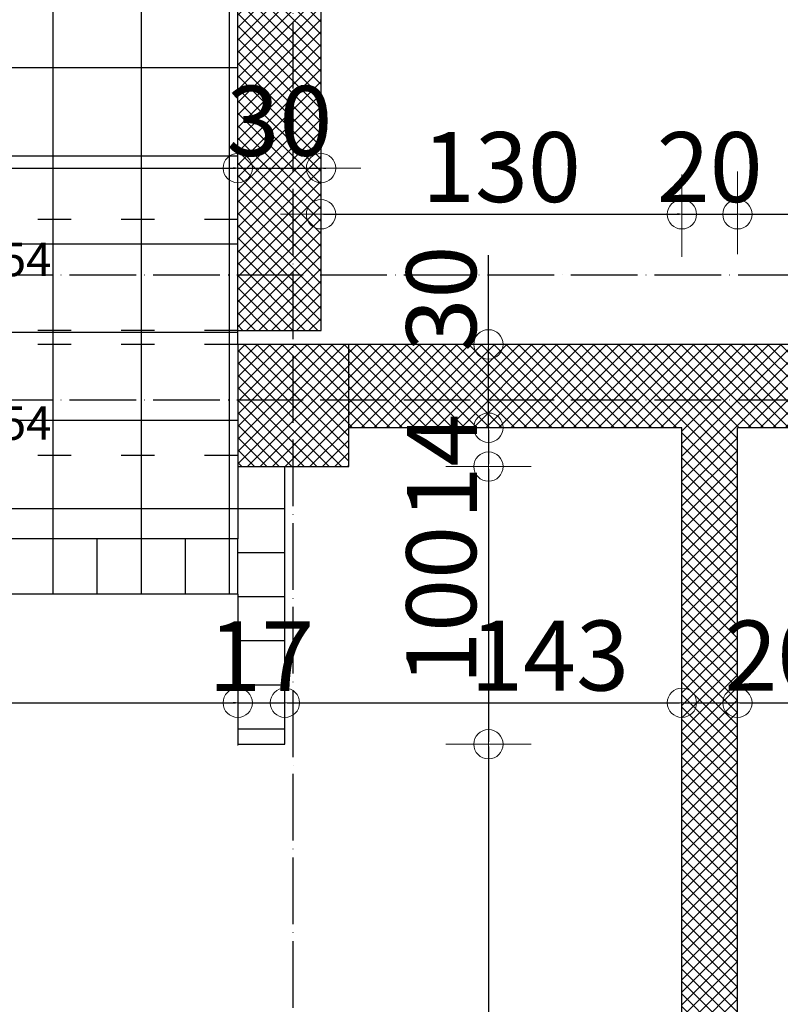
# Model space of a CAD drawing. Units: millimetres. Extents: x -34129 to 113824, y 3555 to 26834.
# Drawn here: x -30556 to -30282, y 23443 to 23798 of the extents above; entities that cross this region are included whole.
import ezdxf

# ---------------------------------------------------------------- set-up
doc = ezdxf.new("R2010")
doc.units = ezdxf.units.MM
doc.linetypes.add('ACAD_ISO03W100', pattern=[30, 12, -18])
doc.linetypes.add('ACAD_ISO04W100', pattern=[30, 24, -3, 0, -3])
for name, color, linetype in [('AutoCAD-KOTA', 1, 'Continuous'), ('Grede', 8, 'ACAD_ISO03W100'), ('Konstrukcija', 6, 'Continuous'), ('Pogled', 8, 'Continuous'), ('Rasteri', 252, 'ACAD_ISO04W100'), ('Zidovi', 7, 'Continuous'), ('Šrafura', 253, 'Continuous')]:
    doc.layers.add(name, color=color, linetype=linetype)
doc.layers.add('Kote', color=251, linetype='Continuous', lineweight=13)
doc.layers.add('TEXT', color=8, linetype='Continuous', lineweight=13)
doc.styles.add('Arial', font='ARIALN.TTF')
doc.styles.get("Standard").update_dxf_attribs({"font": 'arial.ttf'})
doc.dimstyles.new('AutoCAD 100', dxfattribs={"dimscale": 0.7, "dimtxt": 36, "dimasz": 1.2, "dimexe": 1.25, "dimexo": 0.625, "dimgap": 1.25, "dimtad": 1, "dimdec": 0, "dimtxsty": 'Arial', "dimblk": 'KARLO', "dimcen": 5, "dimse1": 1, "dimse2": 1, "dimclrt": 256, "dimadec": 0, "dimazin": 0, "dimtfac": 1, "dimtdec": 0, "dimtix": 1, "dimtmove": 0, "dimatfit": 3, "dimldrblk": 'KARLO', "dimfxl": 1, "dimarcsym": 0})

# ---------------------------------------------------------------- blocks, each defined once
blk = doc.blocks.new('KARLO')
at = {"layer": 'Kote', "linetype": 'Continuous'}
for p, q in [((0, 17.09), (0, -18.3)), ((-8.53, 0), (-17.07, 0)), ((17.07, 0), (-8.53, 0)), ((1, 0), (17.33, 0))]:
    blk.add_line(p, q, dxfattribs=at)
blk.add_circle((0, 0), 6.29, dxfattribs=at)
blk = doc.blocks.new('*D4308')
at = {"layer": 'AutoCAD-KOTA', "color": 0, "lineweight": -2, "transparency": 16777216}
blk.add_line((-25012.87, 21624.52), (-33661.19, 21624.52), dxfattribs=at)
at = {"layer": 'Defpoints', "color": 0, "transparency": 16777216}
for p in [(-33662.03, 24166.09), (-25012.03, 21891.07), (-33662.03, 21624.52)]:
    blk.add_point(p, dxfattribs=at)
at = {"layer": 'AutoCAD-KOTA', "color": 0, "lineweight": -2, "transparency": 16777216, "xscale": 0.84, "yscale": 0.84, "zscale": 0.84, "rotation": 180}
blk.add_blockref('KARLO', (-33662.03, 21624.52), dxfattribs=at)
at = {"layer": 'AutoCAD-KOTA', "color": 0, "lineweight": -2, "transparency": 16777216, "xscale": 0.84, "yscale": 0.84, "zscale": 0.84}
blk.add_blockref('KARLO', (-25012.03, 21624.52), dxfattribs=at)
at = {"layer": 'AutoCAD-KOTA', "transparency": 16777216, "insert": (-29337.03, 21638.26), "char_height": 25.2, "attachment_point": 5, "style": 'Arial'}
blk.add_mtext('8650', dxfattribs=at)
blk = doc.blocks.new('*D4351')
at = {"layer": 'AutoCAD-KOTA', "color": 0, "lineweight": -2, "transparency": 16777216}
blk.add_line((-30446.19, 24971.19), (-29308.87, 24971.19), dxfattribs=at)
at = {"layer": 'Defpoints', "color": 0, "transparency": 16777216}
for p in [(-29308.03, 24971.19), (-30447.03, 24041.07), (-29308.03, 23686.07)]:
    blk.add_point(p, dxfattribs=at)
at = {"layer": 'AutoCAD-KOTA', "color": 0, "lineweight": -2, "transparency": 16777216, "xscale": 0.84, "yscale": 0.84, "zscale": 0.84, "rotation": 180}
blk.add_blockref('KARLO', (-30447.03, 24971.19), dxfattribs=at)
at = {"layer": 'AutoCAD-KOTA', "color": 0, "lineweight": -2, "transparency": 16777216, "xscale": 0.84, "yscale": 0.84, "zscale": 0.84}
blk.add_blockref('KARLO', (-29308.03, 24971.19), dxfattribs=at)
at = {"layer": 'AutoCAD-KOTA', "transparency": 16777216, "insert": (-29877.53, 24984.93), "char_height": 25.2, "attachment_point": 5, "style": 'Arial'}
blk.add_mtext('1139', dxfattribs=at)
blk = doc.blocks.new('*D4367')
at = {"layer": 'AutoCAD-KOTA', "color": 0, "lineweight": -2, "transparency": 16777216}
blk.add_line((-30446.19, 25007.79), (-29308.87, 25007.79), dxfattribs=at)
at = {"layer": 'Defpoints', "color": 0, "transparency": 16777216}
for p in [(-29308.03, 25007.79), (-30447.03, 24041.07), (-29308.03, 23686.07)]:
    blk.add_point(p, dxfattribs=at)
at = {"layer": 'AutoCAD-KOTA', "color": 0, "lineweight": -2, "transparency": 16777216, "xscale": 0.84, "yscale": 0.84, "zscale": 0.84, "rotation": 180}
blk.add_blockref('KARLO', (-30447.03, 25007.79), dxfattribs=at)
at = {"layer": 'AutoCAD-KOTA', "color": 0, "lineweight": -2, "transparency": 16777216, "xscale": 0.84, "yscale": 0.84, "zscale": 0.84}
blk.add_blockref('KARLO', (-29308.03, 25007.79), dxfattribs=at)
at = {"layer": 'AutoCAD-KOTA', "transparency": 16777216, "insert": (-29877.53, 25021.54), "char_height": 25.2, "attachment_point": 5, "style": 'Arial'}
blk.add_mtext('1139', dxfattribs=at)
blk = doc.blocks.new('*D4372')
at = {"layer": 'AutoCAD-KOTA', "color": 0, "lineweight": -2, "transparency": 16777216}
blk.add_line((-33661.19, 25045.87), (-25012.87, 25045.87), dxfattribs=at)
at = {"layer": 'Defpoints', "color": 0, "transparency": 16777216}
for p in [(-25012.03, 25045.87), (-33662.03, 24364.31), (-25012.03, 22682.07)]:
    blk.add_point(p, dxfattribs=at)
at = {"layer": 'AutoCAD-KOTA', "color": 0, "lineweight": -2, "transparency": 16777216, "xscale": 0.84, "yscale": 0.84, "zscale": 0.84, "rotation": 180}
blk.add_blockref('KARLO', (-33662.03, 25045.87), dxfattribs=at)
at = {"layer": 'AutoCAD-KOTA', "color": 0, "lineweight": -2, "transparency": 16777216, "xscale": 0.84, "yscale": 0.84, "zscale": 0.84}
blk.add_blockref('KARLO', (-25012.03, 25045.87), dxfattribs=at)
at = {"layer": 'AutoCAD-KOTA', "transparency": 16777216, "insert": (-29337.03, 25059.61), "char_height": 25.2, "attachment_point": 5, "style": 'Arial'}
blk.add_mtext('8650', dxfattribs=at)
blk = doc.blocks.new('*D4494')
at = {"layer": 'AutoCAD-KOTA', "color": 0, "lineweight": -2, "transparency": 16777216}
for p, q in [((-30386.71, 23681.07), (-30386.71, 23713.19)), ((-30386.71, 23651.91), (-30386.71, 23680.23))]:
    blk.add_line(p, q, dxfattribs=at)
at = {"layer": 'Defpoints', "color": 0, "transparency": 16777216}
for p in [(-30414.77, 23681.07), (-30414.77, 23651.07), (-30386.71, 23651.07)]:
    blk.add_point(p, dxfattribs=at)
at = {"layer": 'AutoCAD-KOTA', "color": 0, "lineweight": -2, "transparency": 16777216, "xscale": 0.84, "yscale": 0.84, "zscale": 0.84}
for p, rotation in [((-30386.71, 23681.07), 90), ((-30386.71, 23651.07), 270)]:
    blk.add_blockref('KARLO', p, dxfattribs=dict(at, rotation=rotation))
at = {"layer": 'AutoCAD-KOTA', "transparency": 16777216, "insert": (-30400.45, 23697.55), "char_height": 25.2, "attachment_point": 5, "rotation": 90, "style": 'Arial'}
blk.add_mtext('30', dxfattribs=at)
blk = doc.blocks.new('*D4495')
at = {"layer": 'AutoCAD-KOTA', "color": 0, "lineweight": -2, "transparency": 16777216}
blk.add_line((-30386.71, 23650.23), (-30386.71, 23637.91), dxfattribs=at)
at = {"layer": 'Defpoints', "color": 0, "transparency": 16777216}
for p in [(-30414.77, 23651.07), (-30437.03, 23637.07), (-30386.71, 23637.07)]:
    blk.add_point(p, dxfattribs=at)
at = {"layer": 'AutoCAD-KOTA', "color": 0, "lineweight": -2, "transparency": 16777216, "xscale": 0.84, "yscale": 0.84, "zscale": 0.84}
for p, rotation in [((-30386.71, 23651.07), 90), ((-30386.71, 23637.07), 270)]:
    blk.add_blockref('KARLO', p, dxfattribs=dict(at, rotation=rotation))
at = {"layer": 'AutoCAD-KOTA', "transparency": 16777216, "insert": (-30400.23, 23637.07), "char_height": 25.2, "attachment_point": 5, "rotation": 90, "style": 'Arial'}
blk.add_mtext('14', dxfattribs=at)
blk = doc.blocks.new('*D4496')
at = {"layer": 'AutoCAD-KOTA', "color": 0, "lineweight": -2, "transparency": 16777216}
blk.add_line((-30386.71, 23636.23), (-30386.71, 23537.91), dxfattribs=at)
at = {"layer": 'Defpoints', "color": 0, "transparency": 16777216}
for p in [(-30437.03, 23637.07), (-30468.53, 23537.07), (-30386.71, 23537.07)]:
    blk.add_point(p, dxfattribs=at)
at = {"layer": 'AutoCAD-KOTA', "color": 0, "lineweight": -2, "transparency": 16777216, "xscale": 0.84, "yscale": 0.84, "zscale": 0.84}
for p, rotation in [((-30386.71, 23637.07), 90), ((-30386.71, 23537.07), 270)]:
    blk.add_blockref('KARLO', p, dxfattribs=dict(at, rotation=rotation))
at = {"layer": 'AutoCAD-KOTA', "transparency": 16777216, "insert": (-30400.45, 23587.07), "char_height": 25.2, "attachment_point": 5, "rotation": 90, "style": 'Arial'}
blk.add_mtext('100', dxfattribs=at)
blk = doc.blocks.new('*D4497')
at = {"layer": 'AutoCAD-KOTA', "color": 0, "lineweight": -2, "transparency": 16777216}
blk.add_line((-30386.71, 23536.23), (-30386.71, 23281.91), dxfattribs=at)
at = {"layer": 'Defpoints', "color": 0, "transparency": 16777216}
for p in [(-30468.53, 23537.07), (-30437.03, 23281.07), (-30386.71, 23281.07)]:
    blk.add_point(p, dxfattribs=at)
at = {"layer": 'AutoCAD-KOTA', "color": 0, "lineweight": -2, "transparency": 16777216, "xscale": 0.84, "yscale": 0.84, "zscale": 0.84}
for p, rotation in [((-30386.71, 23537.07), 90), ((-30386.71, 23281.07), 270)]:
    blk.add_blockref('KARLO', p, dxfattribs=dict(at, rotation=rotation))
at = {"layer": 'AutoCAD-KOTA', "transparency": 16777216, "insert": (-30400.45, 23409.07), "char_height": 25.2, "attachment_point": 5, "rotation": 90, "style": 'Arial'}
blk.add_mtext('256', dxfattribs=at)
blk = doc.blocks.new('*D4593')
at = {"layer": 'AutoCAD-KOTA', "color": 0, "lineweight": -2, "transparency": 16777216}
blk.add_line((-30446.19, 23727.91), (-30317.87, 23727.91), dxfattribs=at)
at = {"layer": 'Defpoints', "color": 0, "transparency": 16777216}
for p in [(-30317.03, 23727.91), (-30447.03, 23686.07), (-30317.03, 23651.07)]:
    blk.add_point(p, dxfattribs=at)
at = {"layer": 'AutoCAD-KOTA', "color": 0, "lineweight": -2, "transparency": 16777216, "xscale": 0.84, "yscale": 0.84, "zscale": 0.84, "rotation": 180}
blk.add_blockref('KARLO', (-30447.03, 23727.91), dxfattribs=at)
at = {"layer": 'AutoCAD-KOTA', "color": 0, "lineweight": -2, "transparency": 16777216, "xscale": 0.84, "yscale": 0.84, "zscale": 0.84}
blk.add_blockref('KARLO', (-30317.03, 23727.91), dxfattribs=at)
at = {"layer": 'AutoCAD-KOTA', "transparency": 16777216, "insert": (-30382.03, 23741.65), "char_height": 25.2, "attachment_point": 5, "style": 'Arial'}
blk.add_mtext('130', dxfattribs=at)
blk = doc.blocks.new('*D4594')
at = {"layer": 'AutoCAD-KOTA', "color": 0, "lineweight": -2, "transparency": 16777216}
for p, q in [((-30317.87, 23727.91), (-30318.71, 23727.91)), ((-30317.03, 23727.91), (-30297.03, 23727.91)), ((-30296.19, 23727.91), (-30295.35, 23727.91))]:
    blk.add_line(p, q, dxfattribs=at)
at = {"layer": 'Defpoints', "color": 0, "transparency": 16777216}
for p in [(-30297.03, 23727.91), (-30317.03, 23651.07), (-30297.03, 23651.07)]:
    blk.add_point(p, dxfattribs=at)
at = {"layer": 'AutoCAD-KOTA', "color": 0, "lineweight": -2, "transparency": 16777216, "xscale": 0.84, "yscale": 0.84, "zscale": 0.84, "rotation": 180}
blk.add_blockref('KARLO', (-30297.03, 23727.91), dxfattribs=at)
at = {"layer": 'AutoCAD-KOTA', "color": 0, "lineweight": -2, "transparency": 16777216, "xscale": 0.84, "yscale": 0.84, "zscale": 0.84}
blk.add_blockref('KARLO', (-30317.03, 23727.91), dxfattribs=at)
at = {"layer": 'AutoCAD-KOTA', "transparency": 16777216, "insert": (-30307.03, 23741.65), "char_height": 25.2, "attachment_point": 5, "style": 'Arial'}
blk.add_mtext('20', dxfattribs=at)
blk = doc.blocks.new('*D4595')
at = {"layer": 'AutoCAD-KOTA', "color": 0, "lineweight": -2, "transparency": 16777216}
blk.add_line((-30296.19, 23727.91), (-29567.87, 23727.91), dxfattribs=at)
at = {"layer": 'Defpoints', "color": 0, "transparency": 16777216}
for p in [(-29567.03, 23727.91), (-30297.03, 23651.07), (-29567.03, 23651.07)]:
    blk.add_point(p, dxfattribs=at)
at = {"layer": 'AutoCAD-KOTA', "color": 0, "lineweight": -2, "transparency": 16777216, "xscale": 0.84, "yscale": 0.84, "zscale": 0.84, "rotation": 180}
blk.add_blockref('KARLO', (-30297.03, 23727.91), dxfattribs=at)
at = {"layer": 'AutoCAD-KOTA', "color": 0, "lineweight": -2, "transparency": 16777216, "xscale": 0.84, "yscale": 0.84, "zscale": 0.84}
blk.add_blockref('KARLO', (-29567.03, 23727.91), dxfattribs=at)
at = {"layer": 'AutoCAD-KOTA', "transparency": 16777216, "insert": (-29932.03, 23741.65), "char_height": 25.2, "attachment_point": 5, "style": 'Arial'}
blk.add_mtext('730', dxfattribs=at)
blk = doc.blocks.new('*D4599')
at = {"layer": 'AutoCAD-KOTA', "color": 0, "lineweight": -2, "transparency": 16777216}
blk.add_line((-30148.89, 24040.23), (-30148.89, 23681.91), dxfattribs=at)
at = {"layer": 'Defpoints', "color": 0, "transparency": 16777216}
for p in [(-30447.03, 24041.07), (-30424.02, 23681.07), (-30148.89, 23681.07)]:
    blk.add_point(p, dxfattribs=at)
at = {"layer": 'AutoCAD-KOTA', "color": 0, "lineweight": -2, "transparency": 16777216, "xscale": 0.84, "yscale": 0.84, "zscale": 0.84}
for p, rotation in [((-30148.89, 24041.07), 90), ((-30148.89, 23681.07), 270)]:
    blk.add_blockref('KARLO', p, dxfattribs=dict(at, rotation=rotation))
at = {"layer": 'AutoCAD-KOTA', "transparency": 16777216, "insert": (-30162.63, 23861.07), "char_height": 25.2, "attachment_point": 5, "rotation": 90, "style": 'Arial'}
blk.add_mtext('360', dxfattribs=at)
blk = doc.blocks.new('*D4799')
at = {"layer": 'AutoCAD-KOTA', "color": 0, "lineweight": -2, "transparency": 16777216}
blk.add_line((-30841.19, 23744.56), (-30477.87, 23744.56), dxfattribs=at)
at = {"layer": 'Defpoints', "color": 0, "transparency": 16777216}
for p in [(-30477.03, 23744.56), (-30477.03, 23706.07), (-30842.03, 23689.07)]:
    blk.add_point(p, dxfattribs=at)
at = {"layer": 'AutoCAD-KOTA', "color": 0, "lineweight": -2, "transparency": 16777216, "xscale": 0.84, "yscale": 0.84, "zscale": 0.84, "rotation": 180}
blk.add_blockref('KARLO', (-30842.03, 23744.56), dxfattribs=at)
at = {"layer": 'AutoCAD-KOTA', "color": 0, "lineweight": -2, "transparency": 16777216, "xscale": 0.84, "yscale": 0.84, "zscale": 0.84}
blk.add_blockref('KARLO', (-30477.03, 23744.56), dxfattribs=at)
at = {"layer": 'AutoCAD-KOTA', "transparency": 16777216, "insert": (-30659.53, 23758.3), "char_height": 25.2, "attachment_point": 5, "style": 'Arial'}
blk.add_mtext('365', dxfattribs=at)
blk = doc.blocks.new('*D4800')
at = {"layer": 'AutoCAD-KOTA', "color": 0, "lineweight": -2, "transparency": 16777216}
for p, q in [((-30477.87, 23744.56), (-30478.71, 23744.56)), ((-30477.03, 23744.56), (-30447.03, 23744.56)), ((-30446.19, 23744.56), (-30445.35, 23744.56))]:
    blk.add_line(p, q, dxfattribs=at)
at = {"layer": 'Defpoints', "color": 0, "transparency": 16777216}
for p in [(-30447.03, 23744.56), (-30447.03, 23709.83), (-30477.03, 23706.07)]:
    blk.add_point(p, dxfattribs=at)
at = {"layer": 'AutoCAD-KOTA', "color": 0, "lineweight": -2, "transparency": 16777216, "xscale": 0.84, "yscale": 0.84, "zscale": 0.84}
blk.add_blockref('KARLO', (-30477.03, 23744.56), dxfattribs=at)
at = {"layer": 'AutoCAD-KOTA', "color": 0, "lineweight": -2, "transparency": 16777216, "xscale": 0.84, "yscale": 0.84, "zscale": 0.84, "rotation": 180}
blk.add_blockref('KARLO', (-30447.03, 23744.56), dxfattribs=at)
at = {"layer": 'AutoCAD-KOTA', "transparency": 16777216, "insert": (-30462.03, 23758.3), "char_height": 25.2, "attachment_point": 5, "style": 'Arial'}
blk.add_mtext('30', dxfattribs=at)
blk = doc.blocks.new('*D4813')
at = {"layer": 'AutoCAD-KOTA', "color": 0, "lineweight": -2, "transparency": 16777216}
blk.add_line((-30837.19, 23551.99), (-30477.87, 23551.99), dxfattribs=at)
at = {"layer": 'Defpoints', "color": 0, "transparency": 16777216}
for p in [(-30477.03, 23584.98), (-30838.03, 23565.15), (-30477.03, 23551.99)]:
    blk.add_point(p, dxfattribs=at)
at = {"layer": 'AutoCAD-KOTA', "color": 0, "lineweight": -2, "transparency": 16777216, "xscale": 0.84, "yscale": 0.84, "zscale": 0.84, "rotation": 180}
blk.add_blockref('KARLO', (-30838.03, 23551.99), dxfattribs=at)
at = {"layer": 'AutoCAD-KOTA', "color": 0, "lineweight": -2, "transparency": 16777216, "xscale": 0.84, "yscale": 0.84, "zscale": 0.84}
blk.add_blockref('KARLO', (-30477.03, 23551.99), dxfattribs=at)
at = {"layer": 'AutoCAD-KOTA', "transparency": 16777216, "insert": (-30657.53, 23565.73), "char_height": 25.2, "attachment_point": 5, "style": 'Arial'}
blk.add_mtext('361', dxfattribs=at)
blk = doc.blocks.new('*D4814')
at = {"layer": 'AutoCAD-KOTA', "color": 0, "lineweight": -2, "transparency": 16777216}
for p, q in [((-30477.87, 23551.99), (-30478.71, 23551.99)), ((-30477.03, 23551.99), (-30460.03, 23551.99)), ((-30459.19, 23551.99), (-30458.35, 23551.99))]:
    blk.add_line(p, q, dxfattribs=at)
at = {"layer": 'Defpoints', "color": 0, "transparency": 16777216}
for p in [(-30477.03, 23584.98), (-30460.03, 23585.42), (-30460.03, 23551.99)]:
    blk.add_point(p, dxfattribs=at)
at = {"layer": 'AutoCAD-KOTA', "color": 0, "lineweight": -2, "transparency": 16777216, "xscale": 0.84, "yscale": 0.84, "zscale": 0.84}
blk.add_blockref('KARLO', (-30477.03, 23551.99), dxfattribs=at)
at = {"layer": 'AutoCAD-KOTA', "color": 0, "lineweight": -2, "transparency": 16777216, "xscale": 0.84, "yscale": 0.84, "zscale": 0.84, "rotation": 180}
blk.add_blockref('KARLO', (-30460.03, 23551.99), dxfattribs=at)
at = {"layer": 'AutoCAD-KOTA', "transparency": 16777216, "insert": (-30468.53, 23565.52), "char_height": 25.2, "attachment_point": 5, "style": 'Arial'}
blk.add_mtext('17', dxfattribs=at)
blk = doc.blocks.new('*D4815')
at = {"layer": 'AutoCAD-KOTA', "color": 0, "lineweight": -2, "transparency": 16777216}
blk.add_line((-30459.19, 23551.99), (-30317.87, 23551.99), dxfattribs=at)
at = {"layer": 'Defpoints', "color": 0, "transparency": 16777216}
for p in [(-30460.03, 23585.42), (-30317.03, 23586.58), (-30317.03, 23551.99)]:
    blk.add_point(p, dxfattribs=at)
at = {"layer": 'AutoCAD-KOTA', "color": 0, "lineweight": -2, "transparency": 16777216, "xscale": 0.84, "yscale": 0.84, "zscale": 0.84, "rotation": 180}
blk.add_blockref('KARLO', (-30460.03, 23551.99), dxfattribs=at)
at = {"layer": 'AutoCAD-KOTA', "color": 0, "lineweight": -2, "transparency": 16777216, "xscale": 0.84, "yscale": 0.84, "zscale": 0.84}
blk.add_blockref('KARLO', (-30317.03, 23551.99), dxfattribs=at)
at = {"layer": 'AutoCAD-KOTA', "transparency": 16777216, "insert": (-30364.69, 23565.73), "char_height": 25.2, "attachment_point": 5, "style": 'Arial'}
blk.add_mtext('143', dxfattribs=at)
blk = doc.blocks.new('*D4816')
at = {"layer": 'AutoCAD-KOTA', "color": 0, "lineweight": -2, "transparency": 16777216}
blk.add_line((-30316.19, 23551.99), (-30297.87, 23551.99), dxfattribs=at)
at = {"layer": 'Defpoints', "color": 0, "transparency": 16777216}
for p in [(-30317.03, 23586.58), (-30297.03, 23586.82), (-30297.03, 23551.99)]:
    blk.add_point(p, dxfattribs=at)
at = {"layer": 'AutoCAD-KOTA', "color": 0, "lineweight": -2, "transparency": 16777216, "xscale": 0.84, "yscale": 0.84, "zscale": 0.84, "rotation": 180}
blk.add_blockref('KARLO', (-30317.03, 23551.99), dxfattribs=at)
at = {"layer": 'AutoCAD-KOTA', "color": 0, "lineweight": -2, "transparency": 16777216, "xscale": 0.84, "yscale": 0.84, "zscale": 0.84}
blk.add_blockref('KARLO', (-30297.03, 23551.99), dxfattribs=at)
at = {"layer": 'AutoCAD-KOTA', "transparency": 16777216, "insert": (-30282.69, 23565.73), "char_height": 25.2, "attachment_point": 5, "style": 'Arial'}
blk.add_mtext('20', dxfattribs=at)
blk = doc.blocks.new('*D4817')
at = {"layer": 'AutoCAD-KOTA', "color": 0, "lineweight": -2, "transparency": 16777216}
blk.add_line((-30296.19, 23551.99), (-29567.87, 23551.99), dxfattribs=at)
at = {"layer": 'Defpoints', "color": 0, "transparency": 16777216}
for p in [(-30297.03, 23586.82), (-29567.03, 23551.99), (-29567.03, 23528.93)]:
    blk.add_point(p, dxfattribs=at)
at = {"layer": 'AutoCAD-KOTA', "color": 0, "lineweight": -2, "transparency": 16777216, "xscale": 0.84, "yscale": 0.84, "zscale": 0.84, "rotation": 180}
blk.add_blockref('KARLO', (-30297.03, 23551.99), dxfattribs=at)
at = {"layer": 'AutoCAD-KOTA', "color": 0, "lineweight": -2, "transparency": 16777216, "xscale": 0.84, "yscale": 0.84, "zscale": 0.84}
blk.add_blockref('KARLO', (-29567.03, 23551.99), dxfattribs=at)
at = {"layer": 'AutoCAD-KOTA', "transparency": 16777216, "insert": (-29932.03, 23565.73), "char_height": 25.2, "attachment_point": 5, "style": 'Arial'}
blk.add_mtext('730', dxfattribs=at)

msp = doc.modelspace()

# ---------------------------------------------------------------- hatches: boundary and pattern name
at = {"layer": 'Šrafura'}
h = msp.add_hatch(dxfattribs=at)
h.set_pattern_fill('ANSI37', color=256)
h.paths.add_polyline_path([(-30437.03, 23681.07), (-30477.03, 23681.07), (-30477.03, 23637.07), (-30437.03, 23637.07)])
h.paths.add_polyline_path([(-30447.03, 24041.07), (-31052.03, 24646.07), (-33162.03, 24646.07), (-33162.03, 24364.31), (-33662.03, 24364.31), (-33662.03, 24166.09), (-33322.03, 24166.09), (-33322.03, 23976.07), (-33102.03, 23976.07), (-32812.03, 23686.07), (-31537.03, 23686.07), (-31537.03, 23754.07), (-31597.03, 23754.07), (-31597.03, 23726.07), (-31842.03, 23726.07), (-31842.03, 23926.07), (-31827.03, 23926.07), (-31827.03, 23966.07), (-31882.03, 23966.07), (-31882.03, 23726.07), (-32237.03, 23726.07), (-32237.03, 23966.07), (-32277.03, 23966.07), (-32277.03, 23726.07), (-32767.18, 23726.07), (-32852.03, 23810.92), (-32852.03, 23963.57), (-32892.03, 23963.57), (-32892.03, 23850.92), (-33102.03, 24060.92), (-33102.03, 24073.57), (-33162.03, 24073.57), (-33162.03, 24036.07), (-33262.03, 24036.07), (-33262.03, 24226.07), (-33602.03, 24226.07), (-33602.03, 24304.41), (-33162.03, 24304.41), (-33162.03, 24240.24), (-33102.03, 24241.07), (-33102.03, 24256.07), (-32892.03, 24256.07), (-32892.03, 24186.07), (-32902.03, 24186.07), (-32902.03, 24146.07), (-32892.03, 24146.07), (-32892.03, 24026.07), (-32852.03, 24026.07), (-32852.03, 24496.07), (-32892.03, 24496.07), (-32892.03, 24406.07), (-33102.03, 24406.07), (-33102.03, 24586.07), (-32892.03, 24586.07), (-32892.03, 24576.07), (-32852.03, 24576.07), (-32852.03, 24586.07), (-32277.03, 24586.07), (-32277.03, 24446.07), (-32237.03, 24446.07), (-32237.03, 24586.07), (-31867.03, 24586.07), (-31867.03, 24106.07), (-31812.53, 24106.07), (-31812.53, 24121.07), (-31842.03, 24121.07), (-31842.03, 24386.07), (-31832.03, 24386.07), (-31832.03, 24401.07), (-31842.03, 24401.07), (-31842.03, 24586.07), (-31597.03, 24586.07), (-31597.03, 24401.07), (-31770.03, 24401.07), (-31770.03, 24386.07), (-31597.03, 24386.07), (-31597.03, 24121.07), (-31752.53, 24121.07), (-31752.53, 24106.07), (-31597.03, 24106.07), (-31597.03, 23966.07), (-31727.03, 23966.07), (-31727.03, 23926.07), (-31597.03, 23926.07), (-31597.03, 23854.07), (-31537.03, 23854.07), (-31537.03, 24616.07), (-31047.03, 24616.07), (-31047.03, 23726.07), (-31032.03, 23726.07), (-31032.03, 24583.64), (-30477.03, 24028.64), (-30477.03, 23686.07), (-30447.03, 23686.07)])
h.paths.add_polyline_path([(-32892.03, 24266.07), (-33102.03, 24266.07), (-33102.03, 24366.07), (-32892.03, 24366.07)], flags=16)
h.paths.add_polyline_path([(-30887.03, 24366.07), (-30927.03, 24366.07), (-30927.03, 24326.07), (-30887.03, 24326.07)], flags=17)
h.paths.add_polyline_path([(-31337.03, 24366.07), (-31377.03, 24366.07), (-31377.03, 24326.07), (-31337.03, 24326.07)], flags=17)
h.paths.add_polyline_path([(-32237.03, 24326.07), (-32237.03, 24366.07), (-32277.03, 24366.07), (-32277.03, 24326.07), (-32277.03, 24046.07), (-32237.03, 24046.07)], flags=17)
h.paths.add_polyline_path([(-32675.03, 24376.07), (-32727.03, 24376.07), (-32727.03, 24316.07), (-32675.03, 24316.07)], flags=17)
h.paths.add_polyline_path([(-32964.53, 24186.07), (-33102.03, 24186.07), (-33102.03, 24211.07), (-33162.03, 24210.24), (-33162.03, 24136.07), (-33102.03, 24136.07), (-33102.03, 24146.07), (-32964.53, 24146.07)], flags=17)
h.paths.add_polyline_path([(-32687.03, 23681.07), (-32727.03, 23681.07), (-32727.03, 23649.28), (-32758.82, 23681.07), (-32807.03, 23681.07), (-32496.79, 23370.82), (-32448.58, 23370.82), (-32687.03, 23609.28)])
h.paths.add_polyline_path([(-32237.03, 23681.07), (-32277.03, 23681.07), (-32277.03, 23641.07), (-32237.03, 23641.07)])
h = msp.add_hatch(dxfattribs=at)
h.set_pattern_fill('ANSI31', color=256, scale=5, angle=45)
h.paths.add_polyline_path([(-30477.03, 23921.07), (-30887.03, 23921.07), (-30887.03, 23901.07), (-30867.03, 23901.07), (-30477.03, 23901.07)])
h.paths.add_polyline_path([(-30842.03, 23681.07), (-30890.03, 23681.07), (-30890.03, 23672.07), (-30855.03, 23672.07), (-30842.03, 23672.07)])
h.paths.add_polyline_path([(-30842.03, 23686.07), (-30890.03, 23686.07), (-30890.03, 23681.07), (-30842.03, 23681.07)])
h.paths.add_polyline_path([(-30842.03, 23689.07), (-30890.03, 23689.07), (-30890.03, 23686.07), (-30842.03, 23686.07)])
h.paths.add_polyline_path([(-30477.03, 23611.07), (-30838.03, 23611.07), (-30838.03, 23591.07), (-30477.03, 23591.07)])
h.paths.add_polyline_path([(-30650.03, 23419.07), (-30838.03, 23419.07), (-30838.03, 23404.07), (-30687.03, 23404.07), (-30677.03, 23404.07), (-30650.03, 23404.07)])
h.paths.add_polyline_path([(-30761.03, 23211.07), (-30838.03, 23211.07), (-30838.03, 23201.07), (-30761.03, 23201.07)])
h.paths.add_polyline_path([(-30562.03, 23216.07), (-30577.03, 23216.07), (-30677.03, 23216.07), (-30687.03, 23216.07), (-30687.03, 23201.07), (-30562.03, 23201.07)])
h.paths.add_polyline_path([(-30317.03, 23216.07), (-30437.03, 23216.07), (-30437.03, 23201.07), (-30317.03, 23201.07)])
h = msp.add_hatch(dxfattribs=at)
h.set_pattern_fill('ANSI31', color=256, scale=5, angle=315)
h.paths.add_polyline_path([(-30867.03, 23901.07), (-30887.03, 23901.07), (-30887.03, 23779.07), (-30867.03, 23779.07)])
h.paths.add_polyline_path([(-30842.03, 23672.07), (-30855.03, 23672.07), (-30855.03, 23641.07), (-30842.03, 23641.07)])
h.paths.add_polyline_path([(-30838.03, 23591.07), (-30838.03, 23611.07), (-30842.03, 23611.07), (-30842.03, 23641.07), (-30855.03, 23641.07), (-30855.03, 23370.82), (-30838.03, 23370.82), (-30838.03, 23404.07), (-30838.03, 23419.07)])
h.paths.add_polyline_path([(-30838.03, 23370.82), (-30855.03, 23370.82), (-30855.03, 23261.07), (-30838.03, 23261.07)])
h.paths.add_polyline_path([(-30838.03, 23261.07), (-30855.03, 23261.07), (-30855.03, 23201.07), (-30838.03, 23201.07), (-30838.03, 23211.07)])
h.paths.add_polyline_path([(-30677.03, 23404.07), (-30687.03, 23404.07), (-30687.03, 23370.82), (-30677.03, 23370.82)])
h.paths.add_polyline_path([(-30677.03, 23370.82), (-30687.03, 23370.82), (-30687.03, 23261.07), (-30677.03, 23261.07)])
h.paths.add_polyline_path([(-30677.03, 23261.07), (-30687.03, 23261.07), (-30687.03, 23216.07), (-30677.03, 23216.07)])
h.paths.add_polyline_path([(-30562.03, 23261.07), (-30577.03, 23261.07), (-30577.03, 23216.07), (-30562.03, 23216.07)])
h.paths.add_polyline_path([(-30562.03, 23370.82), (-30577.03, 23370.82), (-30577.03, 23261.07), (-30562.03, 23261.07)])
h.paths.add_polyline_path([(-30562.03, 23419.07), (-30577.03, 23419.07), (-30577.03, 23370.82), (-30562.03, 23370.82)])
h.paths.add_polyline_path([(-30460.03, 23637.07), (-30477.03, 23637.07), (-30477.03, 23611.07), (-30477.03, 23591.07), (-30477.03, 23537.07), (-30460.03, 23537.07)])
h = msp.add_hatch(dxfattribs=at)
h.set_pattern_fill('NET', color=256, scale=10)
h.paths.add_polyline_path([(-30477.03, 23901.07), (-30867.03, 23901.07), (-30867.03, 23779.07), (-30887.03, 23779.07), (-30887.03, 23726.07), (-30477.03, 23726.07)])
h.paths.add_polyline_path([(-30477.03, 23726.07), (-30887.03, 23726.07), (-30887.03, 23706.07), (-30477.03, 23706.07)])
h.paths.add_polyline_path([(-30477.03, 23706.07), (-30887.03, 23706.07), (-30887.03, 23689.07), (-30842.03, 23689.07), (-30842.03, 23686.07), (-30477.03, 23686.07)])
h.paths.add_polyline_path([(-30477.03, 23686.07), (-30842.03, 23686.07), (-30842.03, 23681.07), (-30477.03, 23681.07)])
h.paths.add_polyline_path([(-30477.03, 23681.07), (-30842.03, 23681.07), (-30842.03, 23661.07), (-30477.03, 23661.07)])
h.paths.add_polyline_path([(-30477.03, 23661.07), (-30842.03, 23661.07), (-30842.03, 23641.07), (-30477.03, 23641.07)])
h.paths.add_polyline_path([(-30477.03, 23637.07), (-30477.03, 23641.07), (-30842.03, 23641.07), (-30842.03, 23611.07), (-30477.03, 23611.07)])
h = msp.add_hatch(dxfattribs=at)
h.set_pattern_fill('ANSI37', color=256)
h.paths.add_polyline_path([(-27647.03, 22561.07), (-27737.03, 22561.07), (-27737.03, 22701.07), (-27777.03, 22701.07), (-27777.03, 22561.07), (-28637.03, 22561.07), (-28637.03, 22701.07), (-28677.03, 22701.07), (-28677.03, 22561.07), (-29537.03, 22561.07), (-29537.03, 22661.07), (-29577.03, 22661.07), (-29577.03, 22561.07), (-30437.03, 22561.07), (-30437.03, 22661.07), (-30477.03, 22661.07), (-30477.03, 22561.07), (-31337.03, 22561.07), (-31337.03, 22661.07), (-31377.03, 22661.07), (-31377.03, 22561.07), (-31638.82, 22561.07), (-32103.82, 23026.07), (-31138.03, 23026.07), (-31138.03, 23041.07), (-32124.61, 23041.07), (-32237.03, 23153.49), (-32237.03, 23266.07), (-31737.03, 23266.07), (-31737.03, 23281.07), (-32277.03, 23281.07), (-32277.03, 23199.28), (-32448.58, 23370.82), (-32496.79, 23370.82), (-31657.03, 22531.07), (-27617.03, 22531.07)])
h.paths.add_polyline_path([(-30457.03, 23041.07), (-30935.03, 23041.07), (-30935.03, 23026.07), (-30457.03, 23026.07)], flags=17)
h.paths.add_polyline_path([(-29995.03, 23041.07), (-30362.03, 23041.07), (-30362.03, 23026.07), (-29995.03, 23026.07)], flags=17)
h.paths.add_polyline_path([(-28753.03, 23041.07), (-29900.03, 23041.07), (-29900.03, 23026.07), (-28753.03, 23026.07)], flags=17)
h.paths.add_polyline_path([(-27854.03, 23041.07), (-28658.03, 23041.07), (-28658.03, 23026.07), (-27854.03, 23026.07)], flags=17)
h.paths.add_polyline_path([(-29004.03, 23681.07), (-30437.03, 23681.07), (-30437.03, 23651.07), (-30317.03, 23651.07), (-30317.03, 23370.82), (-30297.03, 23370.82), (-30297.03, 23651.07), (-29567.03, 23651.07), (-29567.03, 23370.82), (-29547.03, 23370.82), (-29547.03, 23651.07), (-29004.03, 23651.07)])
h.paths.add_polyline_path([(-29652.03, 23451.07), (-30100.03, 23451.07), (-30100.03, 23431.07), (-29652.03, 23431.07)], flags=17)
h.paths.add_polyline_path([(-30297.03, 23370.82), (-30317.03, 23370.82), (-30317.03, 23201.07), (-30297.03, 23201.07)], flags=17)
h.paths.add_polyline_path([(-30437.03, 23281.07), (-30477.03, 23281.07), (-30477.03, 23201.07), (-30437.03, 23201.07)], flags=17)

# ---------------------------------------------------------------- linework, layer by layer
at = {"layer": 'Grede'}
for p, q in [((-30477.03, 23726.07), (-31207.03, 23726.07)), ((-30477.03, 23686.07), (-31207.03, 23686.07)), ((-30477.03, 23681.07), (-31207.03, 23681.07)), ((-30477.03, 23641.07), (-31207.03, 23641.07))]:
    msp.add_line(p, q, dxfattribs=at)
at = {"layer": 'Konstrukcija'}
for p, q in [((-30447.03, 23686.07), (-30447.03, 24041.07)), ((-30477.03, 23686.07), (-30477.03, 24028.64)), ((-30477.03, 23686.07), (-30447.03, 23686.07)), ((-29004.03, 23681.07), (-30437.03, 23681.07)), ((-30437.03, 23651.07), (-30437.03, 23681.07)), ((-30317.03, 23651.07), (-30437.03, 23651.07)), ((-30317.03, 23201.07), (-30317.03, 23651.07)), ((-30297.03, 23201.07), (-30297.03, 23651.07)), ((-29567.03, 23651.07), (-30297.03, 23651.07))]:
    msp.add_line(p, q, dxfattribs=at)
msp.add_lwpolyline([(-30477.03, 23637.07), (-30437.03, 23637.07), (-30437.03, 23681.07), (-30477.03, 23681.07)], close=True, dxfattribs=at)
at = {"layer": 'Pogled'}
msp.add_line((-30477.03, 23681.07), (-30477.03, 23686.07), dxfattribs=at)
at = {"layer": 'Rasteri'}
for p, q in [((-30457.03, 21244.87), (-30457.03, 25119.8)), ((-33788.4, 23706.07), (-24831.45, 23706.07)), ((-33788.4, 23661.07), (-24831.45, 23661.07))]:
    msp.add_line(p, q, dxfattribs=at)
at = {"layer": 'Zidovi'}
for p, q in [((-30477.03, 23637.07), (-30477.03, 23611.07)), ((-30460.03, 23537.07), (-30460.03, 23637.07)), ((-30477.03, 23611.07), (-30842.03, 23611.07)), ((-30477.03, 23591.07), (-30838.03, 23591.07)), ((-30477.03, 23591.07), (-30477.03, 23537.07)), ((-30477.03, 23537.07), (-30460.03, 23537.07))]:
    msp.add_line(p, q, dxfattribs=at)
at = {"layer": 'Šrafura'}
msp.add_line((-30477.03, 23591.07), (-30477.03, 23611.07), dxfattribs=at)

# ---------------------------------------------------------------- texts
at = {"layer": 'TEXT', "char_height": 15, "attachment_point": 1}
for insert in [(-30638.38, 23717.64), (-30638.38, 23658.71)]:
    msp.add_mtext_dynamic_manual_height_columns('{\\H0.8x;Greda 40x54}', width=364.1498, gutter_width=12.5, heights=[0], dxfattribs=dict(at, insert=insert))

# ---------------------------------------------------------------- dimensions: what is measured, and where the dimension line sits
at = {"layer": 'AutoCAD-KOTA'}
for base, p1, p2, picture, middle in [((-25012.03, 25045.87), (-33662.03, 24364.31), (-25012.03, 22682.07), '*D4372', (-29337.03, 25059.61)), ((-33662.03, 21624.52), (-25012.03, 21891.07), (-33662.03, 24166.09), '*D4308', (-29337.03, 21638.26)), ((-30317.03, 23727.91), (-30447.03, 23686.07), (-30317.03, 23651.07), '*D4593', (-30382.03, 23741.65))]:
    dim = msp.add_linear_dim(base=base, p1=p1, p2=p2, dimstyle='AutoCAD 100', dxfattribs=at)
    dim.commit()
    dim.dimension.update_dxf_attribs({"geometry": picture, "text_midpoint": middle})
for base, p1, p2, picture, middle in [((-29308.03, 25007.79), (-30447.03, 24041.07), (-29308.03, 23686.07), '*D4367', (-29877.53, 25021.54)), ((-29308.03, 24971.19), (-30447.03, 24041.07), (-29308.03, 23686.07), '*D4351', (-29877.53, 24984.93)), ((-30477.03, 23744.56), (-30842.03, 23689.07), (-30477.03, 23706.07), '*D4799', (-30659.53, 23758.3)), ((-30447.03, 23744.56), (-30477.03, 23706.07), (-30447.03, 23709.83), '*D4800', (-30462.03, 23758.3)), ((-30297.03, 23727.91), (-30317.03, 23651.07), (-30297.03, 23651.07), '*D4594', (-30307.03, 23741.65)), ((-29567.03, 23727.91), (-30297.03, 23651.07), (-29567.03, 23651.07), '*D4595', (-29932.03, 23741.65)), ((-30477.03, 23551.99), (-30838.03, 23565.15), (-30477.03, 23584.98), '*D4813', (-30657.53, 23565.73)), ((-30460.03, 23551.99), (-30477.03, 23584.98), (-30460.03, 23585.42), '*D4814', (-30468.53, 23565.52)), ((-29567.03, 23551.99), (-30297.03, 23586.82), (-29567.03, 23528.93), '*D4817', (-29932.03, 23565.73))]:
    dim = msp.add_linear_dim(base=base, p1=p1, p2=p2, dimstyle='AutoCAD 100', override={"dimtmove": 1}, dxfattribs=at)
    dim.commit()
    dim.dimension.update_dxf_attribs({"geometry": picture, "text_midpoint": middle})
dim = msp.add_linear_dim(base=(-30148.89, 23681.07), p1=(-30447.03, 24041.07), p2=(-30424.02, 23681.07), angle=90, dimstyle='AutoCAD 100', dxfattribs=at)
dim.commit()
dim.dimension.update_dxf_attribs({"geometry": '*D4599', "text_midpoint": (-30162.63, 23861.07)})
dim = msp.add_linear_dim(base=(-30386.71, 23651.07), p1=(-30414.77, 23681.07), p2=(-30414.77, 23651.07), angle=90, dimstyle='AutoCAD 100', dxfattribs=at)
dim.commit()
dim.dimension.update_dxf_attribs({"geometry": '*D4494', "text_midpoint": (-30386.71, 23697.55), "dimtype": 160})
dim = msp.add_linear_dim(base=(-30386.71, 23637.07), p1=(-30414.77, 23651.07), p2=(-30437.03, 23637.07), angle=90, dimstyle='AutoCAD 100', override={"dimtmove": 1}, dxfattribs=at)
dim.commit()
dim.dimension.update_dxf_attribs({"geometry": '*D4495', "text_midpoint": (-30386.71, 23637.07), "dimtype": 160})
for base, p1, p2, picture, middle in [((-30386.71, 23537.07), (-30437.03, 23637.07), (-30468.53, 23537.07), '*D4496', (-30400.45, 23587.07)), ((-30386.71, 23281.07), (-30468.53, 23537.07), (-30437.03, 23281.07), '*D4497', (-30400.45, 23409.07))]:
    dim = msp.add_linear_dim(base=base, p1=p1, p2=p2, angle=90, dimstyle='AutoCAD 100', override={"dimtmove": 1}, dxfattribs=at)
    dim.commit()
    dim.dimension.update_dxf_attribs({"geometry": picture, "text_midpoint": middle})
for base, p1, p2, picture, middle in [((-30317.03, 23551.99), (-30460.03, 23585.42), (-30317.03, 23586.58), '*D4815', (-30364.69, 23551.99)), ((-30297.03, 23551.99), (-30317.03, 23586.58), (-30297.03, 23586.82), '*D4816', (-30282.69, 23551.99))]:
    dim = msp.add_linear_dim(base=base, p1=p1, p2=p2, dimstyle='AutoCAD 100', override={"dimtmove": 1}, dxfattribs=at)
    dim.commit()
    dim.dimension.update_dxf_attribs({"geometry": picture, "text_midpoint": middle, "dimtype": 160})

doc.saveas('drawing.dxf')
